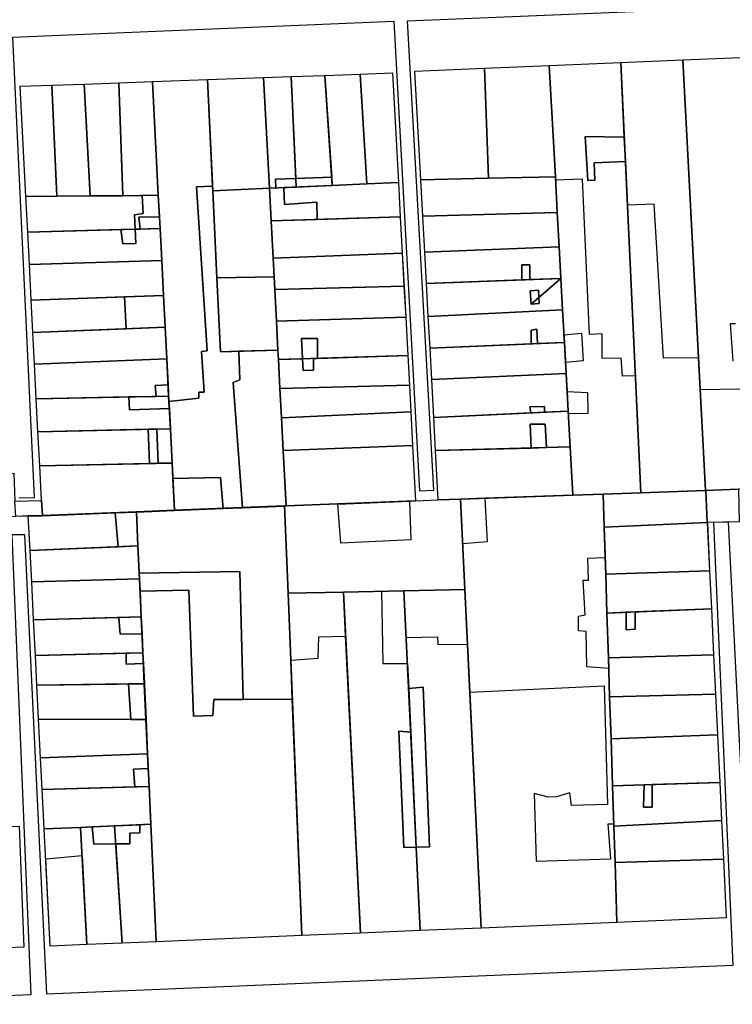
# Model space of a CAD drawing. Extents: x 343657 to 346778, y 6299495 to 6304106.
# Drawn here: x 345642 to 345725, y 6301199 to 6301314 of the extents above; entities that cross this region are included whole.
import ezdxf

# ---------------------------------------------------------------- set-up
doc = ezdxf.new("R2010")
doc.units = 0
doc.header["$MEASUREMENT"] = 0
for name, color, linetype in [('AREA_CONSTRUIDA_SHP', 137, 'CONTINUOUS'), ('MANZANAS', 3, 'CONTINUOUS'), ('PRED__COMER_2_SHP', 22, 'CONTINUOUS')]:
    doc.layers.add(name, color=color, linetype=linetype)

msp = doc.modelspace()

# ---------------------------------------------------------------- linework, layer by layer
at = {"layer": 'AREA_CONSTRUIDA_SHP'}
for points in [[(345725.95, 6301270.71), (345721.35, 6301270.64), (345721.16, 6301274.38), (345719.35, 6301308.99), (345719.35, 6301308.99), (345728.96, 6301309.39)], [(345725.45, 6301278.33), (345724.83, 6301278.32), (345725.17, 6301273.96)]]:
    msp.add_lwpolyline(points, dxfattribs=at)
for points in [[(345696.26, 6301308.03), (345703.81, 6301308.34), (345704.52, 6301295.39), (345696.72, 6301295.23), (345696.26, 6301308.03)], [(345703.81, 6301308.34), (345712.13, 6301308.69), (345712.53, 6301300.02), (345707.99, 6301300.1), (345708.28, 6301294.99), (345709.09, 6301295.02), (345709.02, 6301297.03), (345712.66, 6301297.19), (345712.9, 6301292.11), (345713.81, 6301272.26), (345712.31, 6301272.23), (345712.15, 6301274.32), (345709.97, 6301274.27), (345709.95, 6301277.14), (345708.47, 6301277.08), (345707.66, 6301295.12), (345704.54, 6301295.02), (345704.52, 6301295.39), (345703.81, 6301308.34)], [(345712.13, 6301308.69), (345719.35, 6301308.99), (345721.16, 6301274.38), (345717.11, 6301274.32), (345716, 6301292.21), (345712.9, 6301292.11), (345712.66, 6301297.19), (345712.53, 6301300.02), (345712.13, 6301308.69)], [(345664.04, 6301306.7), (345670.56, 6301306.94), (345671.25, 6301294.07), (345664.67, 6301293.77), (345664.64, 6301294.32), (345664.04, 6301306.7)], [(345670.56, 6301306.94), (345673.78, 6301307.05), (345674.32, 6301295.22), (345671.96, 6301295.13), (345672.02, 6301294.11), (345671.25, 6301294.07), (345670.56, 6301306.94)], [(345673.78, 6301307.05), (345677.72, 6301307.19), (345678.51, 6301295.37), (345674.32, 6301295.22), (345673.78, 6301307.05)], [(345677.72, 6301307.19), (345681.82, 6301307.34), (345682.57, 6301294.59), (345678.57, 6301294.41), (345678.51, 6301295.37), (345677.72, 6301307.19)], [(345681.82, 6301307.34), (345685.58, 6301307.47), (345686.26, 6301294.76), (345682.57, 6301294.59), (345681.82, 6301307.34)], [(345696.72, 6301295.23), (345688.88, 6301295.07), (345688.19, 6301307.69), (345696.26, 6301308.03), (345696.72, 6301295.23)], [(345646.54, 6301293.14), (345642.94, 6301293.11), (345642.28, 6301305.93), (345645.95, 6301306.06), (345646.54, 6301293.14)], [(345645.95, 6301306.06), (345649.71, 6301306.19), (345650.4, 6301293.18), (345646.54, 6301293.14), (345645.95, 6301306.06)], [(345649.71, 6301306.19), (345653.73, 6301306.34), (345654.21, 6301293.21), (345650.4, 6301293.18), (345649.71, 6301306.19)], [(345653.73, 6301306.34), (345657.66, 6301306.48), (345658.34, 6301293.25), (345656.46, 6301293.23), (345654.21, 6301293.21), (345653.73, 6301306.34)], [(345657.66, 6301306.48), (345664.04, 6301306.7), (345664.64, 6301294.32), (345662.77, 6301294.23), (345664.02, 6301275.18), (345663.37, 6301275.08), (345663.68, 6301270.36), (345663.06, 6301270.37), (345663.06, 6301269.66), (345659.58, 6301269.29), (345659.48, 6301271.22), (345659.32, 6301274.24), (345659.13, 6301277.91), (345658.94, 6301281.6), (345658.73, 6301285.67), (345658.54, 6301289.38), (345658.47, 6301290.75), (345658.34, 6301293.25), (345657.66, 6301306.48)], [(345712.66, 6301297.19), (345709.02, 6301297.03), (345709.09, 6301295.02), (345708.28, 6301294.99), (345707.99, 6301300.1), (345712.53, 6301300.02), (345712.66, 6301297.19)], [(345664.64, 6301294.32), (345664.67, 6301293.77), (345665.16, 6301283.66), (345665.58, 6301275.07), (345667.69, 6301275.13), (345667.82, 6301271.8), (345667.03, 6301271.49), (345668.13, 6301256.92), (345665.89, 6301256.83), (345665.57, 6301260.47), (345660.04, 6301260.33), (345659.95, 6301262.13), (345659.74, 6301266.12), (345659.62, 6301268.46), (345659.58, 6301269.29), (345663.06, 6301269.66), (345663.06, 6301270.37), (345663.68, 6301270.36), (345663.37, 6301275.08), (345664.02, 6301275.18), (345662.77, 6301294.23), (345664.64, 6301294.32)], [(345678.51, 6301295.37), (345678.57, 6301294.41), (345672.94, 6301294.15), (345673.01, 6301292.18), (345676.77, 6301292.44), (345676.82, 6301290.46), (345671.45, 6301290.29), (345671.25, 6301294.07), (345672.02, 6301294.11), (345671.96, 6301295.13), (345674.32, 6301295.22), (345678.51, 6301295.37)], [(345682.57, 6301294.59), (345686.26, 6301294.76), (345686.48, 6301290.76), (345676.82, 6301290.46), (345676.77, 6301292.44), (345673.01, 6301292.18), (345672.94, 6301294.15), (345678.57, 6301294.41), (345682.57, 6301294.59)], [(345696.72, 6301295.23), (345704.52, 6301295.39), (345704.54, 6301295.02), (345704.74, 6301291.26), (345689.11, 6301290.81), (345688.88, 6301295.07), (345696.72, 6301295.23)], [(345654.21, 6301293.21), (345656.46, 6301293.23), (345656.58, 6301291.15), (345655.56, 6301290.98), (345655.64, 6301289.3), (345653.99, 6301289.26), (345643.15, 6301288.98), (345642.94, 6301293.11), (345646.54, 6301293.14), (345650.4, 6301293.18), (345654.21, 6301293.21)], [(345658.34, 6301293.25), (345658.47, 6301290.75), (345656.06, 6301290.72), (345656.21, 6301289.32), (345655.64, 6301289.3), (345655.56, 6301290.98), (345656.58, 6301291.15), (345656.46, 6301293.23), (345658.34, 6301293.25)], [(345671.25, 6301294.07), (345671.45, 6301290.29), (345671.68, 6301285.93), (345671.8, 6301283.79), (345665.16, 6301283.66), (345664.67, 6301293.77), (345671.25, 6301294.07)], [(345689.11, 6301290.81), (345704.74, 6301291.26), (345704.96, 6301287.26), (345689.34, 6301286.63), (345689.11, 6301290.81)], [(345658.47, 6301290.75), (345658.54, 6301289.38), (345656.21, 6301289.32), (345656.06, 6301290.72), (345658.47, 6301290.75)], [(345676.82, 6301290.46), (345686.48, 6301290.76), (345686.71, 6301286.52), (345671.68, 6301285.93), (345671.45, 6301290.29), (345676.82, 6301290.46)], [(345656.21, 6301289.32), (345658.54, 6301289.38), (345658.73, 6301285.67), (345643.34, 6301285.22), (345643.15, 6301288.98), (345653.99, 6301289.26), (345654.21, 6301287.6), (345655.72, 6301287.65), (345655.64, 6301289.3), (345656.21, 6301289.32)], [(345655.64, 6301289.3), (345655.72, 6301287.65), (345654.21, 6301287.6), (345653.99, 6301289.26), (345655.64, 6301289.3)], [(345671.68, 6301285.93), (345686.71, 6301286.52), (345686.91, 6301282.71), (345671.88, 6301282.32), (345671.8, 6301283.79), (345671.68, 6301285.93)], [(345704.96, 6301287.26), (345705.16, 6301283.58), (345701.56, 6301283.45), (345701.53, 6301285.18), (345700.62, 6301285.17), (345700.63, 6301283.42), (345689.53, 6301283.02), (345689.34, 6301286.63), (345704.96, 6301287.26)], [(345643.34, 6301285.22), (345658.73, 6301285.67), (345658.94, 6301281.6), (345654.42, 6301281.44), (345643.56, 6301281.05), (345643.34, 6301285.22)], [(345701.56, 6301283.45), (345700.63, 6301283.42), (345700.62, 6301285.17), (345701.53, 6301285.18), (345701.56, 6301283.45)], [(345665.16, 6301283.66), (345671.8, 6301283.79), (345671.88, 6301282.32), (345672.07, 6301278.62), (345672.25, 6301275.27), (345667.69, 6301275.13), (345665.58, 6301275.07), (345665.16, 6301283.66)], [(345705.16, 6301283.58), (345705.35, 6301279.95), (345689.74, 6301279.16), (345689.53, 6301283.02), (345700.63, 6301283.42), (345701.56, 6301283.45), (345705.16, 6301283.58), (345701.7, 6301280.6), (345702.65, 6301280.67), (345702.56, 6301282.22), (345701.58, 6301282.15), (345701.7, 6301280.6)], [(345686.91, 6301282.71), (345687.11, 6301279.09), (345672.07, 6301278.62), (345671.88, 6301282.32), (345686.91, 6301282.71)], [(345701.7, 6301280.6), (345701.58, 6301282.15), (345702.56, 6301282.22), (345702.65, 6301280.67), (345701.7, 6301280.6)], [(345643.56, 6301281.05), (345654.42, 6301281.44), (345654.61, 6301277.74), (345643.75, 6301277.32), (345643.56, 6301281.05)], [(345658.94, 6301281.6), (345659.13, 6301277.91), (345654.61, 6301277.74), (345654.42, 6301281.44), (345658.94, 6301281.6)], [(345689.74, 6301279.16), (345705.35, 6301279.95), (345705.51, 6301277.05), (345705.56, 6301276.16), (345702.45, 6301276.03), (345702.36, 6301277.68), (345701.69, 6301277.59), (345701.7, 6301275.99), (345689.94, 6301275.49), (345689.74, 6301279.16)], [(345672.07, 6301278.62), (345687.11, 6301279.09), (345687.35, 6301274.63), (345676.84, 6301274.29), (345676.87, 6301276.61), (345675, 6301276.61), (345675.12, 6301274.24), (345672.31, 6301274.15), (345672.25, 6301275.27), (345672.07, 6301278.62)], [(345654.61, 6301277.74), (345659.13, 6301277.91), (345659.32, 6301274.24), (345643.94, 6301273.61), (345643.75, 6301277.32), (345654.61, 6301277.74)], [(345701.7, 6301275.99), (345701.69, 6301277.59), (345702.36, 6301277.68), (345702.45, 6301276.03), (345701.7, 6301275.99)], [(345705.56, 6301276.16), (345705.51, 6301277.05), (345707.57, 6301277.21), (345707.75, 6301274), (345705.69, 6301273.81), (345705.56, 6301276.16)], [(345675.12, 6301274.24), (345675, 6301276.61), (345676.87, 6301276.61), (345676.84, 6301274.29), (345676.37, 6301274.28), (345676.38, 6301272.92), (345675.19, 6301272.9), (345675.12, 6301274.24)], [(345705.56, 6301276.16), (345705.69, 6301273.81), (345705.76, 6301272.55), (345690.14, 6301271.85), (345689.94, 6301275.49), (345701.7, 6301275.99), (345702.45, 6301276.03), (345705.56, 6301276.16)], [(345672.25, 6301275.27), (345672.31, 6301274.15), (345672.49, 6301270.78), (345672.67, 6301267.38), (345672.87, 6301263.59), (345673.22, 6301257.12), (345673.02, 6301257.11), (345668.13, 6301256.92), (345667.03, 6301271.49), (345667.82, 6301271.8), (345667.69, 6301275.13), (345672.25, 6301275.27)], [(345643.94, 6301273.61), (345659.32, 6301274.24), (345659.48, 6301271.22), (345657.97, 6301271.16), (345658.07, 6301269.88), (345654.92, 6301269.81), (345644.14, 6301269.58), (345643.94, 6301273.61)], [(345687.35, 6301274.63), (345687.54, 6301271.18), (345672.49, 6301270.78), (345672.31, 6301274.15), (345675.12, 6301274.24), (345675.19, 6301272.9), (345676.38, 6301272.92), (345676.37, 6301274.28), (345676.84, 6301274.29), (345687.35, 6301274.63)], [(345690.14, 6301271.85), (345705.76, 6301272.55), (345705.87, 6301270.43), (345705.99, 6301268.18), (345703.27, 6301268.05), (345703.27, 6301268.69), (345701.56, 6301268.68), (345701.67, 6301267.97), (345690.38, 6301267.43), (345690.14, 6301271.85)], [(345659.48, 6301271.22), (345659.58, 6301269.29), (345659.62, 6301268.46), (345654.99, 6301268.33), (345654.92, 6301269.81), (345658.07, 6301269.88), (345657.97, 6301271.16), (345659.48, 6301271.22)], [(345672.49, 6301270.78), (345687.54, 6301271.18), (345687.7, 6301268.08), (345672.67, 6301267.38), (345672.49, 6301270.78)], [(345705.99, 6301268.18), (345705.87, 6301270.43), (345708.25, 6301270.34), (345708.31, 6301267.89), (345706.01, 6301267.86), (345705.99, 6301268.18)], [(345654.92, 6301269.81), (345654.99, 6301268.33), (345659.62, 6301268.46), (345659.74, 6301266.12), (345658.16, 6301266.08), (345657.14, 6301266.06), (345644.34, 6301265.77), (345644.14, 6301269.58), (345654.92, 6301269.81)], [(345687.7, 6301268.08), (345687.91, 6301264.17), (345672.87, 6301263.59), (345672.67, 6301267.38), (345687.7, 6301268.08)], [(345705.99, 6301268.18), (345706.01, 6301267.86), (345706.22, 6301264), (345703.47, 6301263.93), (345703.32, 6301266.65), (345701.59, 6301266.64), (345701.71, 6301263.88), (345690.59, 6301263.59), (345690.38, 6301267.43), (345701.67, 6301267.97), (345703.27, 6301268.05), (345705.99, 6301268.18)], [(345703.27, 6301268.05), (345701.67, 6301267.97), (345701.56, 6301268.68), (345703.27, 6301268.69), (345703.27, 6301268.05)], [(345644.34, 6301265.77), (345657.14, 6301266.06), (345657.33, 6301262.07), (345644.54, 6301261.8), (345644.34, 6301265.77)], [(345657.14, 6301266.06), (345658.16, 6301266.08), (345658.33, 6301262.1), (345657.33, 6301262.07), (345657.14, 6301266.06)], [(345658.16, 6301266.08), (345659.74, 6301266.12), (345659.95, 6301262.13), (345658.33, 6301262.1), (345658.16, 6301266.08)], [(345703.47, 6301263.93), (345701.71, 6301263.88), (345701.59, 6301266.64), (345703.32, 6301266.65), (345703.47, 6301263.93)], [(345672.87, 6301263.59), (345687.91, 6301264.17), (345688.26, 6301257.74), (345687.54, 6301257.71), (345679.23, 6301257.37), (345673.22, 6301257.12), (345672.87, 6301263.59)], [(345703.47, 6301263.93), (345706.22, 6301264), (345706.53, 6301258.4), (345696.31, 6301258.04), (345693.49, 6301257.94), (345690.9, 6301257.85), (345690.59, 6301263.59), (345701.71, 6301263.88), (345703.47, 6301263.93)], [(345659.95, 6301262.13), (345660.04, 6301260.33), (345660.23, 6301256.61), (345655.79, 6301256.44), (345653.32, 6301256.34), (345644.86, 6301256.01), (345644.75, 6301257.77), (345644.54, 6301261.8), (345657.33, 6301262.07), (345658.33, 6301262.1), (345659.95, 6301262.13)], [(345660.04, 6301260.33), (345665.57, 6301260.47), (345665.89, 6301256.83), (345660.23, 6301256.61), (345660.04, 6301260.33)], [(345722, 6301258.95), (345722.18, 6301255.22), (345710.19, 6301254.69), (345710.07, 6301258.53), (345722, 6301258.95)], [(345722, 6301258.95), (345725.8, 6301259.09), (345725.91, 6301255.31), (345722.18, 6301255.22), (345722, 6301258.95)], [(345641.67, 6301257.7), (345644.75, 6301257.77), (345644.86, 6301256.01), (345643.22, 6301255.96), (345641.76, 6301255.91), (345641.67, 6301257.7)], [(345679.23, 6301257.37), (345687.54, 6301257.71), (345687.72, 6301253.21), (345679.55, 6301252.83), (345679.23, 6301257.37)], [(345693.49, 6301257.94), (345696.31, 6301258.04), (345696.57, 6301252.98), (345693.74, 6301252.76), (345693.49, 6301257.94)], [(345668.13, 6301256.92), (345673.02, 6301257.11), (345673.74, 6301239.23), (345673.92, 6301234.7), (345668.19, 6301234.66), (345667.82, 6301249.52), (345656.12, 6301249.32), (345655.97, 6301252.51), (345655.79, 6301256.44), (345660.23, 6301256.61), (345665.89, 6301256.83), (345668.13, 6301256.92)], [(345644.86, 6301256.01), (345653.32, 6301256.34), (345653.66, 6301252.41), (345643.42, 6301251.98), (345643.22, 6301255.96), (345644.86, 6301256.01)], [(345653.32, 6301256.34), (345655.79, 6301256.44), (345655.97, 6301252.51), (345653.66, 6301252.41), (345653.32, 6301256.34)], [(345722.18, 6301255.22), (345722.45, 6301249.59), (345710.37, 6301249.2), (345710.31, 6301251.14), (345710.19, 6301254.69), (345722.18, 6301255.22)], [(345653.66, 6301252.41), (345655.97, 6301252.51), (345656.12, 6301249.32), (345656.15, 6301248.69), (345643.61, 6301248.32), (345643.42, 6301251.98), (345653.66, 6301252.41)], [(345710.37, 6301249.2), (345710.52, 6301244.7), (345710.69, 6301239.49), (345710.73, 6301238.24), (345708.19, 6301238.46), (345708.1, 6301242.57), (345707.2, 6301242.62), (345707.19, 6301244.33), (345708, 6301244.49), (345707.74, 6301248.5), (345708.35, 6301248.53), (345708.29, 6301251.08), (345710.31, 6301251.14), (345710.37, 6301249.2)], [(345643.61, 6301248.32), (345656.15, 6301248.69), (345656.22, 6301247.23), (345656.35, 6301244.26), (345653.73, 6301244.18), (345643.83, 6301243.89), (345643.61, 6301248.32)], [(345656.12, 6301249.32), (345667.82, 6301249.52), (345668.19, 6301234.66), (345664.79, 6301234.64), (345664.69, 6301232.77), (345662.44, 6301232.73), (345661.88, 6301247.34), (345656.22, 6301247.23), (345656.15, 6301248.69), (345656.12, 6301249.32)], [(345722.45, 6301249.59), (345722.66, 6301245.18), (345713.79, 6301244.83), (345712.75, 6301244.79), (345710.52, 6301244.7), (345710.37, 6301249.2), (345722.45, 6301249.59)], [(345656.22, 6301247.23), (345661.88, 6301247.34), (345662.44, 6301232.73), (345664.69, 6301232.77), (345664.79, 6301234.64), (345668.19, 6301234.66), (345673.92, 6301234.7), (345675.03, 6301207.21), (345658.1, 6301206.5), (345657.47, 6301220.14), (345657.27, 6301224.52), (345657.17, 6301226.62), (345657.09, 6301228.33), (345656.91, 6301232.34), (345656.72, 6301236.48), (345656.61, 6301238.84), (345656.55, 6301240.07), (345656.45, 6301242.28), (345656.35, 6301244.26), (345656.22, 6301247.23)], [(345680.12, 6301242.01), (345679.87, 6301247.13), (345684.29, 6301247.23), (345684.45, 6301238.82), (345687.32, 6301238.85), (345687.46, 6301235.94), (345687.7, 6301230.85), (345686.32, 6301230.98), (345686.91, 6301217.45), (345688.34, 6301217.49), (345688.81, 6301207.79), (345681.84, 6301207.49), (345680.12, 6301242.01)], [(345713.79, 6301244.83), (345722.66, 6301245.18), (345722.92, 6301239.85), (345710.69, 6301239.49), (345710.52, 6301244.7), (345712.75, 6301244.79), (345712.76, 6301242.76), (345713.79, 6301242.81), (345713.79, 6301244.83)], [(345653.73, 6301244.18), (345653.89, 6301242.24), (345656.45, 6301242.28), (345656.55, 6301240.07), (345654.61, 6301240.02), (345644.04, 6301239.76), (345643.83, 6301243.89), (345653.73, 6301244.18)], [(345656.35, 6301244.26), (345656.45, 6301242.28), (345653.89, 6301242.24), (345653.73, 6301244.18), (345656.35, 6301244.26)], [(345712.75, 6301244.79), (345713.79, 6301244.83), (345713.79, 6301242.81), (345712.76, 6301242.76), (345712.75, 6301244.79)], [(345673.74, 6301239.23), (345676.91, 6301239.44), (345677.01, 6301241.94), (345680.12, 6301242.01), (345681.84, 6301207.49), (345675.03, 6301207.21), (345673.92, 6301234.7), (345673.74, 6301239.23)], [(345687.32, 6301238.85), (345687.17, 6301241.85), (345690.81, 6301241.94), (345690.83, 6301241.06), (345694.3, 6301241.07), (345694.56, 6301235.5), (345695.87, 6301208.08), (345688.81, 6301207.79), (345688.34, 6301217.49), (345689.88, 6301217.53), (345689.13, 6301236.09), (345687.46, 6301235.94), (345687.32, 6301238.85)], [(345654.61, 6301240.02), (345654.61, 6301238.77), (345656.61, 6301238.84), (345656.72, 6301236.48), (345654.88, 6301236.46), (345644.22, 6301236.31), (345644.04, 6301239.76), (345654.61, 6301240.02)], [(345656.55, 6301240.07), (345656.61, 6301238.84), (345654.61, 6301238.77), (345654.61, 6301240.02), (345656.55, 6301240.07)], [(345722.92, 6301239.85), (345723.14, 6301235.27), (345710.84, 6301234.94), (345710.73, 6301238.24), (345710.69, 6301239.49), (345722.92, 6301239.85)], [(345654.88, 6301236.46), (345655.15, 6301232.34), (345644.42, 6301232.35), (345644.22, 6301236.31), (345654.88, 6301236.46)], [(345656.72, 6301236.48), (345656.91, 6301232.34), (345655.15, 6301232.34), (345654.88, 6301236.46), (345656.72, 6301236.48)], [(345687.46, 6301235.94), (345689.13, 6301236.09), (345689.88, 6301217.53), (345688.34, 6301217.49), (345687.7, 6301230.85), (345687.46, 6301235.94)], [(345711.31, 6301220.21), (345711.32, 6301219.92), (345711.46, 6301215.69), (345711.68, 6301208.74), (345695.87, 6301208.08), (345694.56, 6301235.5), (345710.18, 6301236.25), (345710.57, 6301222.46), (345706.41, 6301222.33), (345706.19, 6301223.79), (345704.65, 6301223.33), (345703.68, 6301223.29), (345702.05, 6301223.74), (345702.28, 6301215.85), (345710.95, 6301216.11), (345710.64, 6301220.2), (345711.31, 6301220.21)], [(345710.84, 6301234.94), (345723.14, 6301235.27), (345723.37, 6301230.56), (345710.99, 6301230.07), (345710.84, 6301234.94)], [(345655.15, 6301232.34), (345656.91, 6301232.34), (345657.09, 6301228.33), (345644.65, 6301227.87), (345644.42, 6301232.35), (345655.15, 6301232.34)], [(345687.7, 6301230.85), (345688.34, 6301217.49), (345686.91, 6301217.45), (345686.32, 6301230.98), (345687.7, 6301230.85)], [(345723.37, 6301230.56), (345723.63, 6301225.02), (345715.79, 6301224.77), (345714.84, 6301224.74), (345711.17, 6301224.62), (345710.99, 6301230.07), (345723.37, 6301230.56)], [(345657.09, 6301228.33), (345657.17, 6301226.62), (345655.47, 6301226.57), (345655.59, 6301224.48), (345644.84, 6301224.19), (345644.65, 6301227.87), (345657.09, 6301228.33)], [(345657.17, 6301226.62), (345657.27, 6301224.52), (345655.59, 6301224.48), (345655.47, 6301226.57), (345657.17, 6301226.62)], [(345657.27, 6301224.52), (345657.47, 6301220.14), (345656.19, 6301220.09), (345650.66, 6301219.85), (345649.3, 6301219.79), (345645.07, 6301219.61), (345644.84, 6301224.19), (345655.59, 6301224.48), (345657.27, 6301224.52)], [(345715.79, 6301224.77), (345723.63, 6301225.02), (345723.85, 6301220.59), (345711.32, 6301219.92), (345711.31, 6301220.21), (345711.17, 6301224.62), (345714.84, 6301224.74), (345714.76, 6301222.13), (345715.79, 6301222.14), (345715.79, 6301224.77)], [(345714.84, 6301224.74), (345715.79, 6301224.77), (345715.79, 6301222.14), (345714.76, 6301222.13), (345714.84, 6301224.74)], [(345642.15, 6301219.93), (345642.68, 6301205.87), (345638.7, 6301205.7), (345638.27, 6301215.38), (345640.02, 6301215.38), (345639.88, 6301219.86), (345642.15, 6301219.93)], [(345656.19, 6301220.09), (345656.19, 6301219.16), (345655.01, 6301219.11), (345655.01, 6301217.87), (345653.38, 6301217.86), (345650.82, 6301217.84), (345650.66, 6301219.85), (345656.19, 6301220.09)], [(345657.47, 6301220.14), (345658.1, 6301206.5), (345654.13, 6301206.34), (345653.38, 6301217.86), (345655.01, 6301217.87), (345655.01, 6301219.11), (345656.19, 6301219.16), (345656.19, 6301220.09), (345657.47, 6301220.14)], [(345723.85, 6301220.59), (345724.06, 6301216.09), (345711.46, 6301215.69), (345711.32, 6301219.92), (345723.85, 6301220.59)], [(345650.66, 6301219.85), (345650.82, 6301217.84), (345653.38, 6301217.86), (345654.13, 6301206.34), (345650.04, 6301206.17), (345649.48, 6301216.52), (345649.3, 6301219.79), (345650.66, 6301219.85)], [(345649.48, 6301216.52), (345650.04, 6301206.17), (345645.77, 6301205.99), (345645.25, 6301216.14), (345649.48, 6301216.52)], [(345711.46, 6301215.69), (345724.06, 6301216.09), (345724.39, 6301209.27), (345711.68, 6301208.74), (345711.46, 6301215.69)]]:
    msp.add_lwpolyline(points, close=True, dxfattribs=at)
at = {"layer": 'MANZANAS'}
for points in [[(345642.12, 6301258.08), (345643.94, 6301258.13), (345641.43, 6301311.65), (345671.92, 6301312.92), (345685.73, 6301313.49), (345688.72, 6301258.9), (345690.37, 6301258.98), (345687.31, 6301313.55), (345744.55, 6301315.88), (345747.36, 6301263.33), (345748.38, 6301263.39), (345745.45, 6301315.91), (345745.45, 6301315.91), (345754, 6301316.26), (345820.43, 6301319.37)], [(345819.76, 6301207.77), (345742.77, 6301204.45), (345740.22, 6301259.65), (345737.54, 6301259.51), (345739.82, 6301206.09), (345739.86, 6301204.33), (345727.26, 6301203.8), (345724.65, 6301255.28), (345722.92, 6301255.24), (345725.15, 6301203.72), (345655.74, 6301200.81), (345645.36, 6301200.38), (345642.8, 6301253.8), (345641.31, 6301253.8), (345643.5, 6301200.31), (345616.92, 6301199.22)]]:
    msp.add_lwpolyline(points, dxfattribs=at)
at = {"layer": 'PRED__COMER_2_SHP'}
for points in [[(345728.96, 6301309.39), (345729.64, 6301296.18), (345729.82, 6301292.6), (345730.01, 6301288.87), (345730.24, 6301284.38), (345730.45, 6301280.32), (345730.64, 6301276.63), (345730.84, 6301272.78), (345731.01, 6301269.34), (345731.23, 6301265.06), (345731.53, 6301259.29), (345725.8, 6301259.08), (345721.96, 6301258.95), (345719.35, 6301308.99), (345728.96, 6301309.39)], [(345703.81, 6301308.34), (345704.52, 6301295.39), (345696.72, 6301295.23), (345696.26, 6301308.03), (345703.81, 6301308.34)], [(345712.13, 6301308.69), (345714.44, 6301258.68), (345710.07, 6301258.53), (345706.53, 6301258.4), (345706.22, 6301264), (345706, 6301268.18), (345705.76, 6301272.55), (345705.56, 6301276.16), (345705.36, 6301279.95), (345705.16, 6301283.58), (345704.96, 6301287.26), (345704.74, 6301291.26), (345704.52, 6301295.39), (345703.81, 6301308.34), (345712.13, 6301308.69)], [(345719.35, 6301308.99), (345721.96, 6301258.95), (345714.44, 6301258.68), (345712.13, 6301308.69), (345719.35, 6301308.99)], [(345670.56, 6301306.94), (345671.25, 6301294.07), (345664.67, 6301293.77), (345664.04, 6301306.7), (345670.56, 6301306.94)], [(345673.78, 6301307.05), (345674.37, 6301294.21), (345671.25, 6301294.07), (345670.56, 6301306.94), (345673.78, 6301307.05)], [(345677.72, 6301307.19), (345678.57, 6301294.41), (345674.37, 6301294.21), (345673.78, 6301307.05), (345677.72, 6301307.19)], [(345681.82, 6301307.34), (345682.57, 6301294.59), (345678.57, 6301294.41), (345677.72, 6301307.19), (345681.82, 6301307.34)], [(345686.27, 6301294.76), (345682.57, 6301294.59), (345681.82, 6301307.34), (345685.58, 6301307.47), (345686.27, 6301294.76)], [(345696.72, 6301295.23), (345688.88, 6301295.07), (345688.19, 6301307.69), (345696.26, 6301308.03), (345696.72, 6301295.23)], [(345645.95, 6301306.06), (345646.54, 6301293.14), (345642.94, 6301293.11), (345642.28, 6301305.93), (345645.95, 6301306.06)], [(345649.71, 6301306.19), (345650.4, 6301293.18), (345646.54, 6301293.14), (345645.95, 6301306.06), (345649.71, 6301306.19)], [(345653.73, 6301306.34), (345654.21, 6301293.21), (345650.4, 6301293.18), (345649.71, 6301306.19), (345653.73, 6301306.34)], [(345657.66, 6301306.48), (345658.34, 6301293.25), (345654.21, 6301293.21), (345653.73, 6301306.34), (345657.66, 6301306.48)], [(345664.04, 6301306.7), (345664.67, 6301293.77), (345665.16, 6301283.66), (345665.58, 6301275.07), (345672.25, 6301275.27), (345672.31, 6301274.15), (345672.49, 6301270.78), (345672.67, 6301267.38), (345672.87, 6301263.59), (345673.22, 6301257.16), (345673.02, 6301257.15), (345660.23, 6301256.65), (345659.94, 6301262.13), (345659.74, 6301266.12), (345659.54, 6301269.91), (345659.32, 6301274.24), (345659.13, 6301277.91), (345658.94, 6301281.6), (345658.73, 6301285.67), (345658.54, 6301289.38), (345658.34, 6301293.25), (345657.66, 6301306.48), (345664.04, 6301306.7)], [(345686.27, 6301294.76), (345686.48, 6301290.76), (345671.45, 6301290.29), (345671.25, 6301294.07), (345674.37, 6301294.21), (345678.57, 6301294.41), (345682.57, 6301294.59), (345686.27, 6301294.76)], [(345704.52, 6301295.39), (345704.74, 6301291.26), (345689.11, 6301290.81), (345688.88, 6301295.07), (345696.72, 6301295.23), (345704.52, 6301295.39)], [(345654.21, 6301293.21), (345658.34, 6301293.25), (345658.54, 6301289.38), (345643.15, 6301288.98), (345642.94, 6301293.11), (345646.54, 6301293.14), (345650.4, 6301293.18), (345654.21, 6301293.21)], [(345664.67, 6301293.77), (345671.25, 6301294.07), (345671.45, 6301290.29), (345671.68, 6301285.93), (345671.8, 6301283.79), (345665.16, 6301283.66), (345664.67, 6301293.77)], [(345689.11, 6301290.81), (345704.74, 6301291.26), (345704.96, 6301287.26), (345689.34, 6301286.63), (345689.11, 6301290.81)], [(345671.45, 6301290.29), (345686.48, 6301290.76), (345686.71, 6301286.52), (345671.68, 6301285.93), (345671.45, 6301290.29)], [(345643.15, 6301288.98), (345658.54, 6301289.38), (345658.73, 6301285.67), (345643.34, 6301285.22), (345643.15, 6301288.98)], [(345671.68, 6301285.93), (345686.71, 6301286.52), (345686.92, 6301282.71), (345671.87, 6301282.32), (345671.8, 6301283.79), (345671.68, 6301285.93)], [(345689.34, 6301286.63), (345704.96, 6301287.26), (345705.16, 6301283.58), (345689.53, 6301283.02), (345689.34, 6301286.63)], [(345643.34, 6301285.22), (345658.73, 6301285.67), (345658.94, 6301281.6), (345643.56, 6301281.05), (345643.34, 6301285.22)], [(345665.16, 6301283.66), (345671.8, 6301283.79), (345671.87, 6301282.32), (345672.07, 6301278.62), (345672.25, 6301275.27), (345665.58, 6301275.07), (345665.16, 6301283.66)], [(345705.16, 6301283.58), (345705.36, 6301279.95), (345689.74, 6301279.16), (345689.53, 6301283.02), (345705.16, 6301283.58)], [(345671.87, 6301282.32), (345686.92, 6301282.71), (345687.11, 6301279.09), (345672.07, 6301278.62), (345671.87, 6301282.32)], [(345643.56, 6301281.05), (345658.94, 6301281.6), (345659.13, 6301277.91), (345643.75, 6301277.32), (345643.56, 6301281.05)], [(345705.36, 6301279.95), (345705.56, 6301276.16), (345689.94, 6301275.49), (345689.74, 6301279.16), (345705.36, 6301279.95)], [(345672.07, 6301278.62), (345687.11, 6301279.09), (345687.35, 6301274.63), (345672.31, 6301274.15), (345672.25, 6301275.27), (345672.07, 6301278.62)], [(345659.13, 6301277.91), (345659.32, 6301274.24), (345643.94, 6301273.61), (345643.75, 6301277.32), (345659.13, 6301277.91)], [(345705.56, 6301276.16), (345705.76, 6301272.55), (345690.14, 6301271.85), (345689.94, 6301275.49), (345705.56, 6301276.16)], [(345659.32, 6301274.24), (345659.54, 6301269.91), (345644.14, 6301269.58), (345643.94, 6301273.61), (345659.32, 6301274.24)], [(345687.35, 6301274.63), (345687.54, 6301271.18), (345672.49, 6301270.78), (345672.31, 6301274.15), (345687.35, 6301274.63)], [(345705.76, 6301272.55), (345706, 6301268.18), (345690.38, 6301267.43), (345690.14, 6301271.85), (345705.76, 6301272.55)], [(345672.49, 6301270.78), (345687.54, 6301271.18), (345687.7, 6301268.08), (345672.67, 6301267.38), (345672.49, 6301270.78)], [(345659.54, 6301269.91), (345659.74, 6301266.12), (345644.34, 6301265.77), (345644.14, 6301269.58), (345659.54, 6301269.91)], [(345672.67, 6301267.38), (345687.7, 6301268.08), (345687.91, 6301264.17), (345672.87, 6301263.59), (345672.67, 6301267.38)], [(345690.38, 6301267.43), (345706, 6301268.18), (345706.22, 6301264), (345690.59, 6301263.59), (345690.38, 6301267.43)], [(345659.74, 6301266.12), (345659.94, 6301262.13), (345644.54, 6301261.8), (345644.34, 6301265.77), (345659.74, 6301266.12)], [(345672.87, 6301263.59), (345687.91, 6301264.17), (345688.26, 6301257.75), (345673.22, 6301257.16), (345672.87, 6301263.59)], [(345690.59, 6301263.59), (345706.22, 6301264), (345706.53, 6301258.4), (345693.49, 6301257.94), (345690.9, 6301257.85), (345690.59, 6301263.59)], [(345659.94, 6301262.13), (345660.23, 6301256.65), (345655.79, 6301256.47), (345644.86, 6301256.05), (345644.75, 6301257.77), (345644.54, 6301261.8), (345659.94, 6301262.13)], [(345626.17, 6301260.55), (345641.53, 6301260.94), (345641.67, 6301257.7), (345644.75, 6301257.77), (345644.86, 6301256.05), (345643.22, 6301255.98), (345641.76, 6301255.92), (345640.78, 6301255.88), (345627.83, 6301255.38), (345626.41, 6301255.32), (345626.17, 6301260.55)], [(345721.96, 6301258.95), (345725.8, 6301259.08), (345725.91, 6301255.31), (345722.2, 6301255.22), (345710.19, 6301254.69), (345710.07, 6301258.53), (345714.44, 6301258.68), (345721.96, 6301258.95)], [(345690.9, 6301257.85), (345693.49, 6301257.94), (345693.99, 6301247.44), (345686.91, 6301247.29), (345679.87, 6301247.13), (345673.43, 6301246.99), (345673.02, 6301257.15), (345673.22, 6301257.16), (345688.26, 6301257.75), (345690.9, 6301257.85)], [(345706.53, 6301258.4), (345710.07, 6301258.53), (345710.19, 6301254.69), (345710.37, 6301249.2), (345710.52, 6301244.7), (345710.69, 6301239.49), (345710.83, 6301234.94), (345710.99, 6301230.07), (345711.17, 6301224.62), (345711.32, 6301219.92), (345711.46, 6301215.69), (345711.68, 6301208.74), (345695.87, 6301208.08), (345693.99, 6301247.44), (345693.49, 6301257.94), (345706.53, 6301258.4)], [(345660.23, 6301256.65), (345673.02, 6301257.15), (345673.43, 6301246.99), (345675.03, 6301207.21), (345658.1, 6301206.5), (345657.47, 6301220.14), (345657.27, 6301224.52), (345657.09, 6301228.33), (345656.9, 6301232.34), (345656.71, 6301236.48), (345656.55, 6301240.07), (345656.35, 6301244.26), (345656.15, 6301248.69), (345655.97, 6301252.51), (345655.79, 6301256.47), (345660.23, 6301256.65)], [(345644.86, 6301256.05), (345655.79, 6301256.47), (345655.97, 6301252.51), (345643.42, 6301251.98), (345643.22, 6301255.98), (345644.86, 6301256.05)], [(345710.19, 6301254.69), (345722.2, 6301255.22), (345722.45, 6301249.59), (345710.37, 6301249.2), (345710.19, 6301254.69)], [(345643.42, 6301251.98), (345655.97, 6301252.51), (345656.15, 6301248.69), (345643.61, 6301248.32), (345643.42, 6301251.98)], [(345656.15, 6301248.69), (345656.35, 6301244.26), (345643.84, 6301243.89), (345643.61, 6301248.32), (345656.15, 6301248.69)], [(345722.45, 6301249.59), (345722.66, 6301245.18), (345710.52, 6301244.7), (345710.37, 6301249.2), (345722.45, 6301249.59)], [(345686.91, 6301247.29), (345693.99, 6301247.44), (345695.87, 6301208.08), (345688.81, 6301207.79), (345686.91, 6301247.29)], [(345673.43, 6301246.99), (345679.87, 6301247.13), (345681.84, 6301207.49), (345675.03, 6301207.21), (345673.43, 6301246.99)], [(345679.87, 6301247.13), (345686.91, 6301247.29), (345688.81, 6301207.79), (345681.84, 6301207.49), (345679.87, 6301247.13)], [(345710.52, 6301244.7), (345722.66, 6301245.18), (345722.92, 6301239.85), (345710.69, 6301239.49), (345710.52, 6301244.7)], [(345656.35, 6301244.26), (345656.55, 6301240.07), (345644.05, 6301239.76), (345643.84, 6301243.89), (345656.35, 6301244.26)], [(345656.55, 6301240.07), (345656.71, 6301236.48), (345644.22, 6301236.31), (345644.05, 6301239.76), (345656.55, 6301240.07)], [(345722.92, 6301239.85), (345723.14, 6301235.27), (345710.83, 6301234.94), (345710.69, 6301239.49), (345722.92, 6301239.85)], [(345656.71, 6301236.48), (345656.9, 6301232.34), (345644.42, 6301232.35), (345644.22, 6301236.31), (345656.71, 6301236.48)], [(345710.83, 6301234.94), (345723.14, 6301235.27), (345723.37, 6301230.56), (345710.99, 6301230.07), (345710.83, 6301234.94)], [(345644.42, 6301232.35), (345656.9, 6301232.34), (345657.09, 6301228.33), (345644.65, 6301227.87), (345644.42, 6301232.35)], [(345723.37, 6301230.56), (345723.63, 6301225.02), (345711.17, 6301224.62), (345710.99, 6301230.07), (345723.37, 6301230.56)], [(345657.09, 6301228.33), (345657.27, 6301224.52), (345644.84, 6301224.19), (345644.65, 6301227.87), (345657.09, 6301228.33)], [(345644.84, 6301224.19), (345657.27, 6301224.52), (345657.47, 6301220.14), (345653.24, 6301219.96), (345649.3, 6301219.79), (345645.07, 6301219.61), (345644.84, 6301224.19)], [(345711.17, 6301224.62), (345723.63, 6301225.02), (345723.85, 6301220.59), (345711.32, 6301219.92), (345711.17, 6301224.62)], [(345642.14, 6301219.93), (345642.68, 6301205.87), (345638.7, 6301205.7), (345638.08, 6301219.8), (345642.14, 6301219.93)], [(345649.3, 6301219.79), (345653.24, 6301219.96), (345654.13, 6301206.34), (345650.04, 6301206.17), (345649.3, 6301219.79)], [(345653.24, 6301219.96), (345657.47, 6301220.14), (345658.1, 6301206.5), (345654.13, 6301206.34), (345653.24, 6301219.96)], [(345711.32, 6301219.92), (345723.85, 6301220.59), (345724.06, 6301216.09), (345711.46, 6301215.69), (345711.32, 6301219.92)], [(345645.07, 6301219.61), (345649.3, 6301219.79), (345650.04, 6301206.17), (345645.77, 6301205.99), (345645.07, 6301219.61)], [(345711.46, 6301215.69), (345724.06, 6301216.09), (345724.39, 6301209.27), (345711.68, 6301208.74), (345711.46, 6301215.69)]]:
    msp.add_lwpolyline(points, close=True, dxfattribs=at)

doc.saveas('drawing.dxf')
